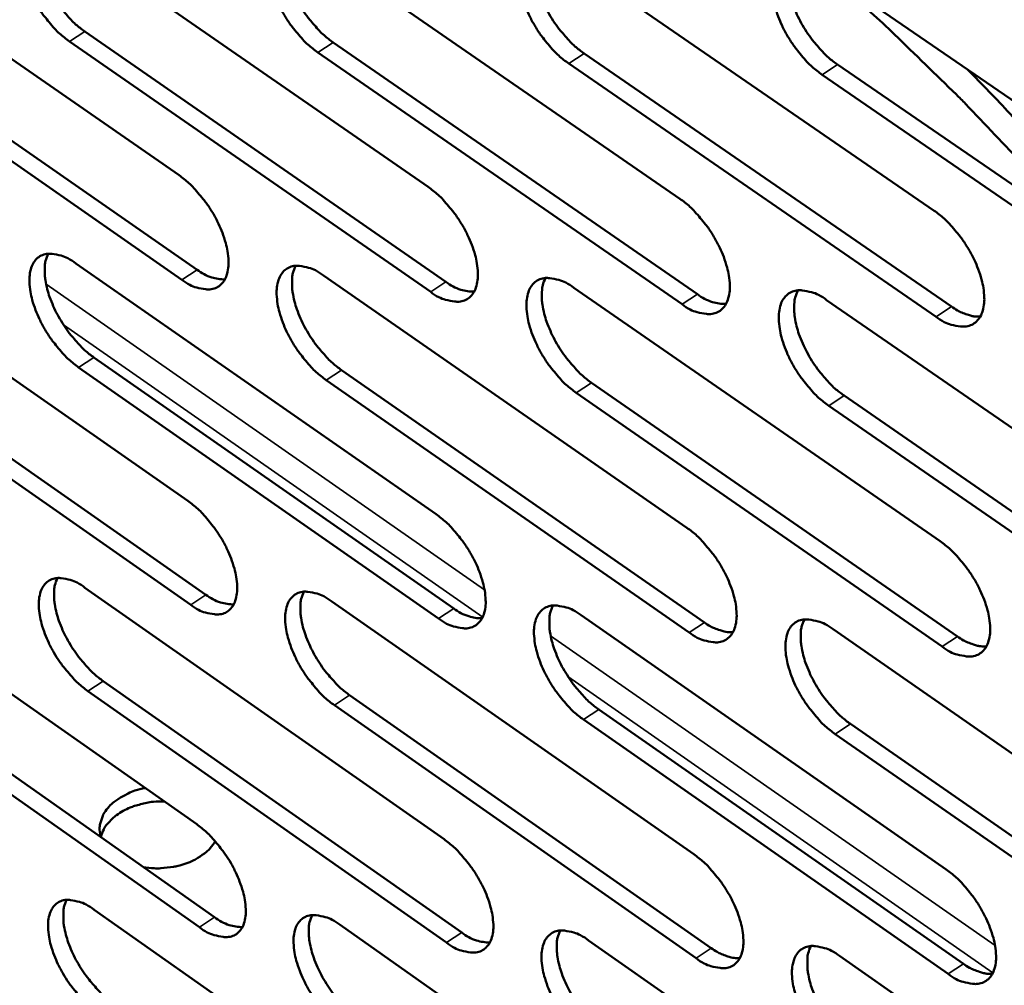
# Model space of a CAD drawing. Units: millimetres. Extents: x 65 to 5840, y 100 to 4100.
# Drawn here: x 4912 to 4968, y 2750 to 2805 of the extents above; entities that cross this region are included whole.
import ezdxf

# ---------------------------------------------------------------- set-up
doc = ezdxf.new("R2010")
doc.units = ezdxf.units.MM
doc.header["$LTSCALE"] = 20
doc.layers.add('Visible (ISO)', color=7, linetype='Continuous', lineweight=50)
doc.layers.add('Visible Narrow (ISO)', color=7, linetype='Continuous', lineweight=35)

msp = doc.modelspace()

# ---------------------------------------------------------------- linework, layer by layer
at = {"layer": 'Visible (ISO)'}
for p, q in [((4900.152, 2810.236), (4920.721, 2795.954)), ((4914.265, 2809.64), (4935.003, 2795.282)), ((4928.521, 2809.038), (4949.431, 2794.604)), ((4942.924, 2808.43), (4964.007, 2793.919)), ((4957.475, 2807.815), (4978.734, 2793.227)), ((4901.212, 2804.822), (4921.758, 2790.535)), ((4920.884, 2789.961), (4900.339, 2804.253)), ((4915.311, 2804.199), (4936.025, 2789.837)), ((4935.149, 2789.26), (4914.435, 2803.627)), ((4929.553, 2803.571), (4950.438, 2789.132)), ((4949.56, 2788.552), (4928.676, 2802.996)), ((4943.941, 2802.935), (4964.999, 2788.42)), ((4964.12, 2787.837), (4943.061, 2802.357)), ((4958.476, 2802.294), (4979.71, 2787.7)), ((4978.829, 2787.114), (4957.595, 2801.712)), ((4900.734, 2791.587), (4921.228, 2777.275)), ((4914.796, 2790.899), (4935.459, 2776.511)), ((4929.002, 2790.205), (4949.834, 2775.74)), ((4943.352, 2789.503), (4964.357, 2774.961)), ((4957.849, 2788.794), (4979.029, 2774.174)), ((4901.789, 2786.219), (4922.26, 2771.902)), ((4921.39, 2771.327), (4900.919, 2785.649)), ((4915.838, 2785.505), (4936.476, 2771.113)), ((4935.604, 2770.534), (4914.965, 2784.932)), ((4930.029, 2784.784), (4950.837, 2770.315)), ((4949.962, 2769.734), (4929.154, 2784.208)), ((4944.364, 2784.056), (4965.344, 2769.509)), ((4964.468, 2768.925), (4943.488, 2783.477)), ((4958.846, 2783.32), (4980, 2768.695)), ((4979.122, 2768.108), (4957.968, 2782.738)), ((4901.311, 2773.078), (4921.731, 2758.736)), ((4915.324, 2772.3), (4935.911, 2757.882)), ((4929.478, 2771.513), (4950.234, 2757.019)), ((4943.776, 2770.719), (4964.703, 2756.147)), ((4958.22, 2769.917), (4979.321, 2755.266)), ((4902.362, 2767.755), (4922.759, 2753.409)), ((4921.891, 2752.833), (4901.495, 2767.184)), ((4916.361, 2766.951), (4936.924, 2752.529)), ((4936.054, 2751.95), (4915.492, 2766.377)), ((4930.501, 2766.139), (4951.232, 2751.641)), ((4950.361, 2751.058), (4929.63, 2765.562)), ((4944.784, 2765.319), (4965.686, 2750.743)), ((4964.813, 2750.157), (4943.911, 2764.739)), ((4959.213, 2764.491), (4980.288, 2749.836)), ((4979.414, 2749.247), (4958.339, 2763.907)), ((4915.847, 2753.839), (4936.359, 2739.392)), ((4929.951, 2752.963), (4950.63, 2738.439)), ((4944.198, 2752.078), (4965.047, 2737.476)), ((4958.589, 2751.184), (4979.611, 2736.503))]:
    msp.add_line(p, q, dxfattribs=at)
at = {"layer": 'Visible (ISO)', "flags": 128}
for points in [[(4914.435, 2803.627, -0.021102), (4913.868, 2804.076, -0.037721), (4913.582, 2804.363, -0.006502), (4912.983, 2805.082, -0.02033), (4912.803, 2805.321, -0.019366), (4912.473, 2805.845, -0.018885), (4912.177, 2806.407, -0.022546), (4911.957, 2806.922, -0.020209), (4911.762, 2807.515, -0.030137), (4911.659, 2807.982, -0.025802), (4911.601, 2808.537, -0.045405), (4911.616, 2808.944, -0.042185), (4911.709, 2809.373, -0.069128), (4911.855, 2809.688, -0.071753), (4912.075, 2809.94, -0.079788), (4912.346, 2810.108, -0.07785), (4912.664, 2810.185, -0.054695), (4912.901, 2810.178, -0.024591), (4913.419, 2810.081, -0.061608), (4913.813, 2809.934, -0.047979), (4914.265, 2809.64)], [(4912.691, 2810.187, 0.03541), (4912.534, 2809.769, 0.062634), (4912.493, 2809.519, 0.016399), (4912.49, 2808.945, 0.033357), (4912.517, 2808.664, 0.020958), (4912.625, 2808.139, 0.02398), (4912.76, 2807.69, 0.017907), (4912.971, 2807.157, 0.019304), (4913.204, 2806.678, 0.017376), (4913.491, 2806.181, 0.017456), (4913.811, 2805.707, 0.01893), (4913.968, 2805.508, 0.005575), (4914.533, 2804.858, 0.035312), (4914.793, 2804.604, 0.019531), (4915.311, 2804.199)], [(4928.676, 2802.996, -0.021174), (4928.104, 2803.447, -0.037812), (4927.815, 2803.736, -0.006541), (4927.212, 2804.457, -0.020401), (4927.032, 2804.698, -0.019472), (4926.7, 2805.225, -0.018978), (4926.402, 2805.79, -0.022682), (4926.182, 2806.307, -0.020334), (4925.986, 2806.903, -0.030314), (4925.884, 2807.373, -0.025991), (4925.827, 2807.93, -0.045597), (4925.843, 2808.34, -0.042432), (4925.938, 2808.77, -0.069124), (4926.087, 2809.087, -0.071675), (4926.31, 2809.34, -0.079336), (4926.585, 2809.509, -0.077418), (4926.906, 2809.586, -0.054386), (4927.145, 2809.579, -0.024468), (4927.668, 2809.482, -0.0615), (4928.065, 2809.334, -0.047811), (4928.521, 2809.038)], [(4926.923, 2809.587, 0.035553), (4926.764, 2809.168, 0.062793), (4926.722, 2808.916, 0.016499), (4926.718, 2808.339, 0.033503), (4926.744, 2808.056, 0.021086), (4926.852, 2807.529, 0.024108), (4926.987, 2807.078, 0.018003), (4927.199, 2806.542, 0.019408), (4927.432, 2806.061, 0.017452), (4927.721, 2805.561, 0.017542), (4928.042, 2805.086, 0.018988), (4928.2, 2804.885, 0.005603), (4928.769, 2804.233, 0.035385), (4929.031, 2803.977, 0.019589), (4929.553, 2803.571)], [(4943.061, 2802.357, -0.021246), (4942.485, 2802.81, -0.037903), (4942.194, 2803.101, -0.006579), (4941.588, 2803.826, -0.020474), (4941.406, 2804.069, -0.019579), (4941.072, 2804.598, -0.019072), (4940.772, 2805.166, -0.022819), (4940.551, 2805.686, -0.02046), (4940.356, 2806.285, -0.030492), (4940.254, 2806.757, -0.026182), (4940.198, 2807.317, -0.045789), (4940.216, 2807.729, -0.04268), (4940.313, 2808.161, -0.069116), (4940.464, 2808.479, -0.071594), (4940.69, 2808.734, -0.078882), (4940.969, 2808.903, -0.076986), (4941.293, 2808.981, -0.054077), (4941.535, 2808.974, -0.024345), (4942.063, 2808.876, -0.06139), (4942.463, 2808.727, -0.047643), (4942.924, 2808.43)], [(4941.301, 2808.982, 0.035695), (4941.139, 2808.56, 0.062949), (4941.096, 2808.307, 0.016598), (4941.09, 2807.727, 0.033648), (4941.116, 2807.443, 0.021214), (4941.223, 2806.913, 0.024237), (4941.359, 2806.46, 0.018099), (4941.571, 2805.921, 0.019512), (4941.805, 2805.437, 0.017528), (4942.096, 2804.935, 0.017628), (4942.419, 2804.458, 0.019047), (4942.579, 2804.256, 0.005632), (4943.151, 2803.601, 0.035458), (4943.415, 2803.344, 0.019647), (4943.941, 2802.935)], [(4957.595, 2801.712, -0.021319), (4957.014, 2802.168, -0.037994), (4956.721, 2802.46, -0.006618), (4956.111, 2803.188, -0.020546), (4955.927, 2803.433, -0.019688), (4955.592, 2803.964, -0.019168), (4955.291, 2804.535, -0.022958), (4955.069, 2805.058, -0.020588), (4954.873, 2805.66, -0.030673), (4954.771, 2806.135, -0.026376), (4954.716, 2806.698, -0.045981), (4954.736, 2807.112, -0.042928), (4954.835, 2807.546, -0.069105), (4954.989, 2807.866, -0.071508), (4955.218, 2808.122, -0.078427), (4955.5, 2808.292, -0.076553), (4955.828, 2808.369, -0.05377), (4956.073, 2808.363, -0.024221), (4956.606, 2808.264, -0.06128), (4957.009, 2808.115, -0.047474), (4957.475, 2807.815)], [(4955.827, 2808.369, 0.035835), (4955.662, 2807.946, 0.063103), (4955.618, 2807.691, 0.016695), (4955.611, 2807.109, 0.033792), (4955.636, 2806.822, 0.021343), (4955.743, 2806.29, 0.024366), (4955.879, 2805.835, 0.018196), (4956.092, 2805.293, 0.019618), (4956.327, 2804.807, 0.017605), (4956.619, 2804.303, 0.017715), (4956.944, 2803.823, 0.019105), (4957.104, 2803.62, 0.005661), (4957.68, 2802.962, 0.035531), (4957.947, 2802.704, 0.019704), (4958.476, 2802.294)], [(4972.578, 2792.602, 0.005023), (4970.351, 2795.2, 0.00972), (4969.161, 2796.508, 0.000387), (4965.807, 2800.048, 0.005022), (4965.546, 2800.318, 0.004809), (4965.285, 2800.577, 0.000357), (4961.738, 2804.026, 0.009205), (4960.39, 2805.289, 0.00481), (4957.743, 2807.631)], [(4965.951, 2801.999, -0.005185), (4968.372, 2799.476, -0.009894), (4969.6, 2798.116, -0.000414), (4971.345, 2796.103, -0.000424), (4973.045, 2794.134, -0.010172), (4974.176, 2792.766, -0.005267), (4976.279, 2790.058)], [(4920.721, 2795.954, -0.021075), (4921.29, 2795.503, -0.037665), (4921.577, 2795.216, -0.006491), (4922.177, 2794.496, -0.020304), (4922.357, 2794.256, -0.019399), (4922.687, 2793.732, -0.018893), (4922.984, 2793.169, -0.022634), (4923.204, 2792.654, -0.020266), (4923.398, 2792.061, -0.030331), (4923.5, 2791.595, -0.025979), (4923.558, 2791.041, -0.045792), (4923.542, 2790.634, -0.042695), (4923.448, 2790.209, -0.069626), (4923.3, 2789.895, -0.072369), (4923.078, 2789.646, -0.079667), (4922.805, 2789.481, -0.077668), (4922.487, 2789.407, -0.05407), (4922.249, 2789.415, -0.024286), (4921.731, 2789.516, -0.061123), (4921.337, 2789.665, -0.047521), (4920.884, 2789.961)], [(4935.003, 2795.282, -0.021146), (4935.576, 2794.83, -0.037756), (4935.865, 2794.54, -0.00653), (4936.469, 2793.818, -0.020375), (4936.65, 2793.576, -0.019505), (4936.983, 2793.049, -0.018987), (4937.281, 2792.483, -0.02277), (4937.501, 2791.966, -0.020391), (4937.696, 2791.37, -0.03051), (4937.798, 2790.901, -0.02617), (4937.854, 2790.345, -0.045986), (4937.836, 2789.936, -0.042945), (4937.74, 2789.508, -0.069619), (4937.59, 2789.193, -0.072286), (4937.366, 2788.943, -0.07921), (4937.089, 2788.777, -0.077235), (4936.767, 2788.703, -0.053765), (4936.527, 2788.711, -0.024164), (4936.003, 2788.813, -0.061016), (4935.607, 2788.962, -0.047355), (4935.149, 2789.26)], [(4949.431, 2794.604, -0.021218), (4950.008, 2794.15, -0.037846), (4950.3, 2793.858, -0.006568), (4950.908, 2793.132, -0.020447), (4951.09, 2792.889, -0.019613), (4951.424, 2792.359, -0.019081), (4951.724, 2791.791, -0.022908), (4951.945, 2791.271, -0.020518), (4952.14, 2790.671, -0.03069), (4952.242, 2790.2, -0.026364), (4952.297, 2789.641, -0.04618), (4952.277, 2789.23, -0.043196), (4952.179, 2788.801, -0.069609), (4952.026, 2788.484, -0.072198), (4951.799, 2788.233, -0.078751), (4951.519, 2788.066, -0.076802), (4951.193, 2787.992, -0.05346), (4950.951, 2788, -0.024042), (4950.422, 2788.102, -0.060908), (4950.022, 2788.252, -0.047189), (4949.56, 2788.552)], [(4964.007, 2793.919, -0.021291), (4964.589, 2793.463, -0.037937), (4964.883, 2793.169, -0.006607), (4965.495, 2792.44, -0.02052), (4965.679, 2792.195, -0.019722), (4966.014, 2791.663, -0.019177), (4966.316, 2791.091, -0.023048), (4966.537, 2790.568, -0.020647), (4966.733, 2789.966, -0.030872), (4966.834, 2789.492, -0.02656), (4966.888, 2788.93, -0.046375), (4966.867, 2788.517, -0.043447), (4966.766, 2788.086, -0.069594), (4966.61, 2787.768, -0.072107), (4966.38, 2787.515, -0.07829), (4966.097, 2787.348, -0.076369), (4965.768, 2787.273, -0.053156), (4965.523, 2787.282, -0.02392), (4964.989, 2787.384, -0.060798), (4964.586, 2787.535, -0.047021), (4964.12, 2787.837)], [(4914.965, 2784.932, -0.020972), (4914.4, 2785.382, -0.037504), (4914.115, 2785.668, -0.006429), (4913.517, 2786.386, -0.020203), (4913.34, 2786.624, -0.019303), (4913.011, 2787.146, -0.018798), (4912.715, 2787.706, -0.022528), (4912.497, 2788.218, -0.020157), (4912.302, 2788.808, -0.030204), (4912.2, 2789.271, -0.025827), (4912.142, 2789.823, -0.045661), (4912.157, 2790.227, -0.042493), (4912.249, 2790.652, -0.069638), (4912.395, 2790.964, -0.072379), (4912.614, 2791.213, -0.080004), (4912.885, 2791.377, -0.077933), (4913.201, 2791.451, -0.054313), (4913.437, 2791.443, -0.024363), (4913.953, 2791.343, -0.061219), (4914.346, 2791.194, -0.047657), (4914.796, 2790.899)], [(4913.221, 2791.453, 0.035206), (4913.068, 2791.037, 0.062362), (4913.029, 2790.789, 0.016241), (4913.029, 2790.218, 0.033164), (4913.056, 2789.94, 0.020816), (4913.165, 2789.419, 0.023831), (4913.301, 2788.974, 0.017783), (4913.512, 2788.445, 0.019177), (4913.743, 2787.969, 0.017243), (4914.029, 2787.476, 0.017331), (4914.347, 2787.006, 0.018763), (4914.502, 2786.809, 0.005482), (4915.065, 2786.162, 0.035024), (4915.323, 2785.909, 0.019357), (4915.838, 2785.505)], [(4921.758, 2790.535, 0.046816), (4922.157, 2790.275, 0.046816), (4922.597, 2790.093, 0.037395), (4922.968, 2790.009, 0.037395), (4923.348, 2789.981)], [(4929.154, 2784.208, -0.021043), (4928.585, 2784.66, -0.037593), (4928.297, 2784.948, -0.006467), (4927.696, 2785.669, -0.020273), (4927.517, 2785.909, -0.019408), (4927.186, 2786.433, -0.01889), (4926.889, 2786.996, -0.022663), (4926.67, 2787.51, -0.020281), (4926.475, 2788.104, -0.030381), (4926.373, 2788.57, -0.026017), (4926.316, 2789.124, -0.045854), (4926.333, 2789.53, -0.042743), (4926.427, 2789.956, -0.069634), (4926.576, 2790.27, -0.072298), (4926.798, 2790.52, -0.079549), (4927.072, 2790.685, -0.077501), (4927.392, 2790.759, -0.054007), (4927.63, 2790.751, -0.024242), (4928.151, 2790.651, -0.061112), (4928.547, 2790.501, -0.047491), (4929.002, 2790.205)], [(4927.402, 2790.76, 0.035348), (4927.247, 2790.343, 0.062523), (4927.207, 2790.093, 0.01634), (4927.205, 2789.52, 0.033309), (4927.232, 2789.24, 0.020942), (4927.341, 2788.717, 0.023958), (4927.477, 2788.27, 0.017877), (4927.688, 2787.738, 0.01928), (4927.92, 2787.26, 0.017317), (4928.208, 2786.764, 0.017416), (4928.528, 2786.292, 0.018821), (4928.684, 2786.094, 0.005509), (4929.25, 2785.444, 0.035096), (4929.51, 2785.19, 0.019413), (4930.029, 2784.784)], [(4936.025, 2789.837, 0.047174), (4936.43, 2789.574, 0.047174), (4936.877, 2789.391, 0.037682), (4937.254, 2789.307, 0.037682), (4937.64, 2789.28)], [(4943.488, 2783.477, -0.021114), (4942.914, 2783.93, -0.037683), (4942.624, 2784.221, -0.006505), (4942.019, 2784.944, -0.020345), (4941.839, 2785.186, -0.019515), (4941.506, 2785.713, -0.018983), (4941.208, 2786.279, -0.0228), (4940.988, 2786.796, -0.020407), (4940.793, 2787.392, -0.030561), (4940.691, 2787.861, -0.026209), (4940.635, 2788.417, -0.046048), (4940.653, 2788.826, -0.042993), (4940.75, 2789.254, -0.069627), (4940.901, 2789.569, -0.072214), (4941.126, 2789.82, -0.079092), (4941.404, 2789.986, -0.077068), (4941.727, 2790.061, -0.053701), (4941.968, 2790.052, -0.02412), (4942.494, 2789.951, -0.061004), (4942.892, 2789.801, -0.047324), (4943.352, 2789.503)], [(4941.728, 2790.061, 0.03549), (4941.57, 2789.641, 0.06268), (4941.529, 2789.39, 0.016439), (4941.525, 2788.815, 0.033454), (4941.552, 2788.533, 0.021069), (4941.661, 2788.007, 0.024086), (4941.796, 2787.558, 0.017972), (4942.009, 2787.023, 0.019383), (4942.242, 2786.543, 0.017393), (4942.531, 2786.045, 0.017501), (4942.852, 2785.571, 0.018878), (4943.01, 2785.372, 0.005537), (4943.579, 2784.719, 0.035167), (4943.842, 2784.463, 0.01947), (4944.364, 2784.056)], [(4957.968, 2782.738, -0.021186), (4957.39, 2783.193, -0.037773), (4957.098, 2783.485, -0.006544), (4956.489, 2784.213, -0.020416), (4956.307, 2784.456, -0.019623), (4955.973, 2784.985, -0.019078), (4955.673, 2785.554, -0.022939), (4955.452, 2786.074, -0.020534), (4955.257, 2786.673, -0.030742), (4955.156, 2787.145, -0.026403), (4955.101, 2787.704, -0.046243), (4955.12, 2788.115, -0.043243), (4955.219, 2788.544, -0.069615), (4955.373, 2788.861, -0.072126), (4955.601, 2789.114, -0.078632), (4955.882, 2789.28, -0.076635), (4956.209, 2789.355, -0.053396), (4956.452, 2789.347, -0.023997), (4956.983, 2789.245, -0.060895), (4957.385, 2789.094, -0.047157), (4957.849, 2788.794)], [(4956.2, 2789.354, 0.03563), (4956.04, 2788.933, 0.062835), (4955.997, 2788.68, 0.016536), (4955.993, 2788.102, 0.033598), (4956.019, 2787.818, 0.021196), (4956.127, 2787.29, 0.024214), (4956.263, 2786.838, 0.018067), (4956.476, 2786.301, 0.019487), (4956.71, 2785.819, 0.017468), (4957.001, 2785.318, 0.017586), (4957.324, 2784.842, 0.018935), (4957.483, 2784.642, 0.005565), (4958.055, 2783.986, 0.035238), (4958.32, 2783.729, 0.019526), (4958.846, 2783.32)], [(4950.438, 2789.132, 0.047532), (4950.849, 2788.866, 0.047532), (4951.304, 2788.681, 0.03797), (4951.686, 2788.598, 0.03797), (4952.078, 2788.573)], [(4964.999, 2788.42, 0.026385), (4965.346, 2788.195, 0.040199), (4965.591, 2788.079, 0.009142), (4965.912, 2787.964, 0.012275), (4966.154, 2787.889, 0.054204), (4966.337, 2787.858, 0.030675), (4966.664, 2787.859)], [(4921.228, 2777.275, -0.020945), (4921.795, 2776.824, -0.037448), (4922.081, 2776.536, -0.006419), (4922.679, 2775.817, -0.020177), (4922.858, 2775.579, -0.019335), (4923.186, 2775.057, -0.018806), (4923.483, 2774.496, -0.022615), (4923.701, 2773.984, -0.020213), (4923.895, 2773.394, -0.030398), (4923.997, 2772.931, -0.026004), (4924.054, 2772.38, -0.046049), (4924.038, 2771.977, -0.043007), (4923.944, 2771.555, -0.070137), (4923.796, 2771.245, -0.072992), (4923.576, 2770.999, -0.079872), (4923.304, 2770.838, -0.077741), (4922.987, 2770.767, -0.053689), (4922.75, 2770.776, -0.02406), (4922.233, 2770.88, -0.060738), (4921.841, 2771.03, -0.047201), (4921.39, 2771.327)], [(4935.459, 2776.511, -0.021016), (4936.029, 2776.058, -0.037537), (4936.318, 2775.769, -0.006456), (4936.92, 2775.047, -0.020248), (4937.1, 2774.807, -0.019441), (4937.43, 2774.282, -0.018898), (4937.728, 2773.718, -0.022751), (4937.947, 2773.204, -0.020338), (4938.141, 2772.61, -0.030577), (4938.243, 2772.145, -0.026196), (4938.299, 2771.592, -0.046245), (4938.281, 2771.186, -0.04326), (4938.185, 2770.763, -0.07013), (4938.035, 2770.451, -0.072906), (4937.812, 2770.204, -0.079412), (4937.536, 2770.042, -0.077307), (4937.215, 2769.971, -0.053386), (4936.976, 2769.981, -0.02394), (4936.454, 2770.084, -0.060632), (4936.059, 2770.236, -0.047037), (4935.604, 2770.534)], [(4949.834, 2775.74, -0.021087), (4950.409, 2775.285, -0.037627), (4950.7, 2774.994, -0.006494), (4951.306, 2774.269, -0.020319), (4951.487, 2774.027, -0.019548), (4951.819, 2773.5, -0.018992), (4952.118, 2772.932, -0.022889), (4952.338, 2772.416, -0.020465), (4952.533, 2771.819, -0.030758), (4952.634, 2771.351, -0.026391), (4952.689, 2770.796, -0.046442), (4952.669, 2770.388, -0.043513), (4952.571, 2769.963, -0.07012), (4952.418, 2769.65, -0.072816), (4952.192, 2769.401, -0.07895), (4951.913, 2769.238, -0.076874), (4951.589, 2769.167, -0.053084), (4951.348, 2769.177, -0.023819), (4950.821, 2769.281, -0.060525), (4950.422, 2769.433, -0.046873), (4949.962, 2769.734)], [(4964.357, 2774.961, -0.021158), (4964.936, 2774.504, -0.037716), (4965.229, 2774.211, -0.006533), (4965.839, 2773.482, -0.02039), (4966.021, 2773.238, -0.019656), (4966.355, 2772.709, -0.019086), (4966.656, 2772.139, -0.023029), (4966.877, 2771.62, -0.020593), (4967.071, 2771.02, -0.030941), (4967.172, 2770.549, -0.026588), (4967.226, 2769.991, -0.046639), (4967.205, 2769.581, -0.043767), (4967.105, 2769.154, -0.070106), (4966.949, 2768.839, -0.072723), (4966.72, 2768.59, -0.078485), (4966.437, 2768.426, -0.07644), (4966.11, 2768.355, -0.052782), (4965.866, 2768.365, -0.023698), (4965.334, 2768.47, -0.060417), (4964.932, 2768.622, -0.046708), (4964.468, 2768.925)], [(4915.492, 2766.377, -0.020844), (4914.928, 2766.827, -0.037288), (4914.644, 2767.113, -0.006358), (4914.048, 2767.83, -0.020077), (4913.872, 2768.067, -0.01924), (4913.544, 2768.587, -0.018711), (4913.249, 2769.145, -0.022509), (4913.032, 2769.653, -0.020106), (4912.838, 2770.241, -0.03027), (4912.736, 2770.701, -0.025852), (4912.678, 2771.25, -0.045916), (4912.693, 2771.651, -0.042803), (4912.785, 2772.071, -0.070148), (4912.931, 2772.38, -0.073004), (4913.149, 2772.625, -0.080213), (4913.419, 2772.787, -0.078007), (4913.734, 2772.858, -0.05393), (4913.969, 2772.848, -0.024136), (4914.483, 2772.746, -0.060832), (4914.875, 2772.595, -0.047335), (4915.324, 2772.3)], [(4913.747, 2772.859, 0.035001), (4913.598, 2772.445, 0.062089), (4913.561, 2772.199, 0.016082), (4913.563, 2771.632, 0.032971), (4913.592, 2771.357, 0.020675), (4913.702, 2770.84, 0.023683), (4913.837, 2770.399, 0.017659), (4914.048, 2769.873, 0.019052), (4914.278, 2769.401, 0.017111), (4914.563, 2768.912, 0.017208), (4914.88, 2768.445, 0.018599), (4915.033, 2768.251, 0.00539), (4915.593, 2767.606, 0.034739), (4915.849, 2767.354, 0.019185), (4916.361, 2766.951)], [(4922.26, 2771.902, 0.046874), (4922.659, 2771.64, 0.046874), (4923.1, 2771.456, 0.037357), (4923.472, 2771.371, 0.037357), (4923.851, 2771.342)], [(4929.63, 2765.562, -0.020914), (4929.062, 2766.014, -0.037377), (4928.776, 2766.302, -0.006395), (4928.176, 2767.022, -0.020147), (4927.998, 2767.261, -0.019345), (4927.669, 2767.783, -0.018802), (4927.373, 2768.344, -0.022644), (4927.155, 2768.855, -0.020229), (4926.961, 2769.446, -0.030448), (4926.859, 2769.909, -0.026042), (4926.802, 2770.459, -0.046112), (4926.819, 2770.863, -0.043056), (4926.913, 2771.285, -0.070145), (4927.061, 2771.595, -0.072921), (4927.282, 2771.842, -0.079754), (4927.555, 2772.003, -0.077574), (4927.874, 2772.075, -0.053626), (4928.111, 2772.065, -0.024016), (4928.631, 2771.962, -0.060726), (4929.025, 2771.811, -0.047172), (4929.478, 2771.513)], [(4927.878, 2772.075, 0.035143), (4927.726, 2771.66, 0.062251), (4927.688, 2771.412, 0.016182), (4927.689, 2770.843, 0.033115), (4927.717, 2770.565, 0.020799), (4927.826, 2770.046, 0.023809), (4927.962, 2769.603, 0.017752), (4928.174, 2769.075, 0.019153), (4928.405, 2768.601, 0.017184), (4928.692, 2768.109, 0.017291), (4929.009, 2767.64, 0.018655), (4929.164, 2767.445, 0.005417), (4929.727, 2766.797, 0.034809), (4929.986, 2766.544, 0.01924), (4930.501, 2766.139)], [(4936.476, 2771.113, 0.047234), (4936.881, 2770.847, 0.047234), (4937.329, 2770.662, 0.037644), (4937.706, 2770.577, 0.037644), (4938.092, 2770.55)], [(4943.911, 2764.739, -0.020984), (4943.34, 2765.193, -0.037465), (4943.051, 2765.483, -0.006432), (4942.448, 2766.206, -0.020217), (4942.268, 2766.446, -0.019451), (4941.938, 2766.971, -0.018895), (4941.64, 2767.535, -0.022781), (4941.421, 2768.049, -0.020354), (4941.227, 2768.643, -0.030628), (4941.125, 2769.108, -0.026235), (4941.07, 2769.661, -0.046308), (4941.088, 2770.067, -0.043308), (4941.184, 2770.49, -0.070138), (4941.335, 2770.802, -0.072834), (4941.559, 2771.05, -0.079294), (4941.835, 2771.212, -0.077141), (4942.157, 2771.284, -0.053323), (4942.397, 2771.274, -0.023896), (4942.921, 2771.17, -0.06062), (4943.318, 2771.019, -0.047007), (4943.776, 2770.719)], [(4942.151, 2771.284, 0.035284), (4941.997, 2770.866, 0.062409), (4941.958, 2770.617, 0.01628), (4941.957, 2770.045, 0.033259), (4941.985, 2769.766, 0.020924), (4942.094, 2769.244, 0.023935), (4942.231, 2768.799, 0.017845), (4942.443, 2768.268, 0.019255), (4942.675, 2767.792, 0.017258), (4942.963, 2767.298, 0.017375), (4943.282, 2766.827, 0.018711), (4943.438, 2766.63, 0.005444), (4944.005, 2765.98, 0.034879), (4944.266, 2765.726, 0.019295), (4944.784, 2765.319)], [(4950.837, 2770.315, 0.026167), (4951.178, 2770.091, 0.039895), (4951.42, 2769.975, 0.009014), (4951.737, 2769.86, 0.012142), (4951.975, 2769.784, 0.053967), (4952.155, 2769.752, 0.030469), (4952.477, 2769.75)], [(4958.339, 2763.907, -0.021055), (4957.763, 2764.363, -0.037554), (4957.471, 2764.655, -0.00647), (4956.865, 2765.382, -0.020288), (4956.684, 2765.624, -0.019558), (4956.351, 2766.15, -0.018988), (4956.052, 2766.718, -0.022919), (4955.832, 2767.234, -0.020481), (4955.638, 2767.831, -0.03081), (4955.537, 2768.299, -0.02643), (4955.482, 2768.854, -0.046505), (4955.502, 2769.263, -0.043562), (4955.6, 2769.688, -0.070127), (4955.754, 2770.001, -0.072743), (4955.981, 2770.25, -0.078831), (4956.261, 2770.413, -0.076707), (4956.586, 2770.485, -0.053021), (4956.829, 2770.475, -0.023775), (4957.358, 2770.371, -0.060513), (4957.758, 2770.219, -0.046842), (4958.22, 2769.917)], [(4956.57, 2770.484, 0.035424), (4956.414, 2770.064, 0.062565), (4956.373, 2769.814, 0.016377), (4956.372, 2769.239, 0.033403), (4956.399, 2768.959, 0.02105), (4956.508, 2768.435, 0.024061), (4956.644, 2767.987, 0.01794), (4956.857, 2767.454, 0.019358), (4957.09, 2766.976, 0.017332), (4957.38, 2766.478, 0.017459), (4957.701, 2766.006, 0.018767), (4957.858, 2765.808, 0.005471), (4958.428, 2765.155, 0.034949), (4958.691, 2764.899, 0.01935), (4959.213, 2764.491)], [(4965.344, 2769.509, 0.026366), (4965.691, 2769.283, 0.040144), (4965.937, 2769.166, 0.009136), (4966.258, 2769.05, 0.012305), (4966.5, 2768.974, 0.0543), (4966.683, 2768.942, 0.0307), (4967.01, 2768.942)], [(4916.251, 2757.986, -0.054325), (4916.166, 2758.411, -0.080524), (4916.187, 2758.704, -0.030418), (4916.325, 2759.163, -0.053626), (4916.446, 2759.407, -0.041005), (4916.706, 2759.749, -0.043202), (4917.004, 2760.028, -0.031683), (4917.229, 2760.183, -0.012996), (4917.809, 2760.51, -0.048153), (4918.184, 2760.666, -0.031829), (4918.782, 2760.807)], [(4919.872, 2760.042, 0.026259), (4919.247, 2760.03, 0.042391), (4918.864, 2759.97, 0.009334), (4918.169, 2759.785, 0.025719), (4917.922, 2759.701, 0.031884), (4917.526, 2759.512, 0.029627), (4917.128, 2759.258, 0.039794), (4916.919, 2759.08, 0.02019), (4916.551, 2758.681, 0.066821), (4916.4, 2758.445, 0.041068), (4916.241, 2758.018)], [(4921.731, 2758.736, -0.020817), (4922.296, 2758.285, -0.037233), (4922.58, 2757.997, -0.006347), (4923.178, 2757.279, -0.020052), (4923.354, 2757.042, -0.019272), (4923.682, 2756.522, -0.018719), (4923.977, 2755.963, -0.022596), (4924.194, 2755.455, -0.020161), (4924.388, 2754.866, -0.030464), (4924.489, 2754.407, -0.026029), (4924.546, 2753.86, -0.046307), (4924.53, 2753.46, -0.043323), (4924.437, 2753.042, -0.070649), (4924.289, 2752.735, -0.073615), (4924.07, 2752.493, -0.080071), (4923.799, 2752.334, -0.077804), (4923.483, 2752.266, -0.053305), (4923.247, 2752.277, -0.023835), (4922.732, 2752.383, -0.060355), (4922.341, 2752.535, -0.046883), (4921.891, 2752.833)], [(4922.794, 2757.765, -0.034797), (4922.507, 2757.363, -0.058373), (4922.294, 2757.159, -0.015424), (4921.802, 2756.811, -0.03376), (4921.562, 2756.674, -0.026446), (4921.107, 2756.483, -0.028063), (4920.661, 2756.351, -0.024625), (4920.405, 2756.303, -0.008686), (4919.669, 2756.217, -0.041706), (4919.292, 2756.211, -0.025179), (4918.671, 2756.284)], [(4935.911, 2757.882, -0.020886), (4936.479, 2757.428, -0.037322), (4936.766, 2757.139, -0.006384), (4937.367, 2756.418, -0.020121), (4937.545, 2756.179, -0.019378), (4937.875, 2755.657, -0.018811), (4938.171, 2755.095, -0.022732), (4938.389, 2754.584, -0.020286), (4938.583, 2753.992, -0.030644), (4938.684, 2753.531, -0.026222), (4938.74, 2752.981, -0.046505), (4938.722, 2752.578, -0.043578), (4938.627, 2752.159, -0.070643), (4938.477, 2751.851, -0.073526), (4938.255, 2751.607, -0.079607), (4937.98, 2751.448, -0.077371), (4937.66, 2751.379, -0.053005), (4937.422, 2751.391, -0.023716), (4936.902, 2751.497, -0.060251), (4936.508, 2751.65, -0.046721), (4936.054, 2751.95)], [(4950.234, 2757.019, -0.020957), (4950.807, 2756.564, -0.03741), (4951.096, 2756.273, -0.006422), (4951.701, 2755.548, -0.020191), (4951.88, 2755.307, -0.019484), (4952.211, 2754.783, -0.018903), (4952.51, 2754.217, -0.02287), (4952.728, 2753.704, -0.020412), (4952.922, 2753.11, -0.030826), (4953.023, 2752.645, -0.026417), (4953.078, 2752.093, -0.046704), (4953.058, 2751.688, -0.043834), (4952.961, 2751.267, -0.070632), (4952.808, 2750.957, -0.073433), (4952.583, 2750.713, -0.079141), (4952.305, 2750.553, -0.076937), (4951.982, 2750.484, -0.052706), (4951.742, 2750.496, -0.023597), (4951.216, 2750.603, -0.060145), (4950.819, 2750.756, -0.046558), (4950.361, 2751.058)], [(4964.703, 2756.147, -0.021027), (4965.28, 2755.69, -0.037498), (4965.572, 2755.397, -0.006459), (4966.18, 2754.669, -0.020262), (4966.362, 2754.427, -0.019591), (4966.694, 2753.9, -0.018997), (4966.994, 2753.331, -0.023009), (4967.213, 2752.815, -0.020539), (4967.408, 2752.218, -0.03101), (4967.508, 2751.751, -0.026615), (4967.561, 2751.196, -0.046903), (4967.541, 2750.789, -0.044091), (4967.441, 2750.367, -0.070618), (4967.286, 2750.055, -0.073337), (4967.057, 2749.81, -0.078673), (4966.776, 2749.649, -0.076503), (4966.449, 2749.58, -0.052407), (4966.207, 2749.592, -0.023477), (4965.676, 2749.7, -0.060039), (4965.276, 2749.853, -0.046395), (4964.813, 2750.157)], [(4916.014, 2747.96, -0.020716), (4915.452, 2748.411, -0.037075), (4915.169, 2748.697, -0.006287), (4914.575, 2749.413, -0.019953), (4914.4, 2749.649, -0.019177), (4914.074, 2750.166, -0.018625), (4913.78, 2750.722, -0.022491), (4913.564, 2751.228, -0.020054), (4913.37, 2751.813, -0.030336), (4913.269, 2752.27, -0.025876), (4913.211, 2752.815, -0.046172), (4913.226, 2753.213, -0.043117), (4913.318, 2753.629, -0.07066), (4913.463, 2753.935, -0.073628), (4913.68, 2754.177, -0.080414), (4913.949, 2754.335, -0.078071), (4914.263, 2754.404, -0.053545), (4914.497, 2754.392, -0.023911), (4915.01, 2754.287, -0.060448), (4915.4, 2754.136, -0.047015), (4915.847, 2753.839)], [(4914.27, 2754.404, 0.034796), (4914.124, 2753.992, 0.061814), (4914.089, 2753.749, 0.015924), (4914.094, 2753.185, 0.032777), (4914.123, 2752.912, 0.020534), (4914.234, 2752.399, 0.023535), (4914.37, 2751.961, 0.017537), (4914.58, 2751.44, 0.018927), (4914.81, 2750.972, 0.01698), (4915.094, 2750.486, 0.017086), (4915.408, 2750.023, 0.018437), (4915.559, 2749.831, 0.005301), (4916.116, 2749.189, 0.034457), (4916.372, 2748.938, 0.019015), (4916.879, 2748.536)], [(4922.759, 2753.409, 0.046925), (4923.158, 2753.145, 0.046925), (4923.6, 2752.959, 0.037315), (4923.971, 2752.873, 0.037315), (4924.351, 2752.843)], [(4930.102, 2747.056, -0.020786), (4929.536, 2747.508, -0.037163), (4929.251, 2747.796, -0.006324), (4928.653, 2748.516, -0.020022), (4928.476, 2748.753, -0.019282), (4928.149, 2749.272, -0.018716), (4927.853, 2749.832, -0.022626), (4927.636, 2750.34, -0.020177), (4927.443, 2750.928, -0.030515), (4927.341, 2751.387, -0.026067), (4927.285, 2751.935, -0.04637), (4927.301, 2752.335, -0.043372), (4927.395, 2752.753, -0.070657), (4927.543, 2753.06, -0.073542), (4927.763, 2753.303, -0.079952), (4928.035, 2753.462, -0.077638), (4928.353, 2753.531, -0.053244), (4928.589, 2753.52, -0.023792), (4929.107, 2753.414, -0.060344), (4929.499, 2753.261, -0.046854), (4929.951, 2752.963)], [(4928.35, 2753.531, 0.034937), (4928.202, 2753.117, 0.061976), (4928.165, 2752.872, 0.016023), (4928.169, 2752.305, 0.032921), (4928.198, 2752.031, 0.020657), (4928.308, 2751.516, 0.023659), (4928.445, 2751.076, 0.017628), (4928.656, 2750.552, 0.019027), (4928.886, 2750.082, 0.017053), (4929.171, 2749.593, 0.017167), (4929.487, 2749.128, 0.018491), (4929.64, 2748.935, 0.005327), (4930.201, 2748.29, 0.034526), (4930.458, 2748.038, 0.019069), (4930.969, 2747.634)], [(4936.924, 2752.529, 0.047287), (4937.329, 2752.262, 0.047287), (4937.778, 2752.075, 0.037602), (4938.154, 2751.989, 0.037602), (4938.54, 2751.96)], [(4944.332, 2746.142, -0.020855), (4943.762, 2746.597, -0.03725), (4943.474, 2746.886, -0.006361), (4942.873, 2747.609, -0.020091), (4942.695, 2747.848, -0.019387), (4942.366, 2748.37, -0.018807), (4942.068, 2748.932, -0.022762), (4941.851, 2749.443, -0.020302), (4941.657, 2750.034, -0.030696), (4941.556, 2750.496, -0.026261), (4941.501, 2751.046, -0.046568), (4941.519, 2751.449, -0.043627), (4941.615, 2751.868, -0.07065), (4941.765, 2752.177, -0.073453), (4941.988, 2752.421, -0.079488), (4942.264, 2752.58, -0.077205), (4942.585, 2752.649, -0.052944), (4942.823, 2752.638, -0.023673), (4943.346, 2752.531, -0.060239), (4943.741, 2752.378, -0.046691), (4944.198, 2752.078)], [(4942.572, 2752.648, 0.035078), (4942.422, 2752.233, 0.062136), (4942.384, 2751.986, 0.016121), (4942.386, 2751.417, 0.033065), (4942.415, 2751.141, 0.02078), (4942.525, 2750.623, 0.023784), (4942.661, 2750.182, 0.01772), (4942.873, 2749.655, 0.019127), (4943.105, 2749.183, 0.017125), (4943.392, 2748.692, 0.01725), (4943.709, 2748.225, 0.018546), (4943.863, 2748.03, 0.005353), (4944.427, 2747.383, 0.034595), (4944.686, 2747.129, 0.019123), (4945.201, 2746.724)], [(4951.232, 2751.641, 0.026144), (4951.574, 2751.415, 0.039836), (4951.816, 2751.298, 0.009006), (4952.133, 2751.181, 0.012168), (4952.372, 2751.104, 0.054053), (4952.551, 2751.072, 0.030489), (4952.873, 2751.069)], [(4958.706, 2745.219, -0.020925), (4958.132, 2745.676, -0.037338), (4957.842, 2745.967, -0.006398), (4957.237, 2746.693, -0.020161), (4957.058, 2746.934, -0.019493), (4956.727, 2747.458, -0.0189), (4956.428, 2748.024, -0.0229), (4956.21, 2748.537, -0.020428), (4956.016, 2749.131, -0.030878), (4955.915, 2749.596, -0.026457), (4955.861, 2750.148, -0.046767), (4955.88, 2750.553, -0.043883), (4955.979, 2750.974, -0.070639), (4956.132, 2751.284, -0.073359), (4956.358, 2751.529, -0.079022), (4956.637, 2751.689, -0.076771), (4956.961, 2751.759, -0.052644), (4957.202, 2751.747, -0.023553), (4957.73, 2751.64, -0.060133), (4958.128, 2751.486, -0.046528), (4958.589, 2751.184)], [(4956.938, 2751.757, 0.035218), (4956.786, 2751.339, 0.062293), (4956.747, 2751.091, 0.016218), (4956.748, 2750.52, 0.033207), (4956.776, 2750.242, 0.020904), (4956.886, 2749.722, 0.023909), (4957.023, 2749.278, 0.017813), (4957.235, 2748.749, 0.019228), (4957.468, 2748.275, 0.017198), (4957.756, 2747.781, 0.017332), (4958.075, 2747.312, 0.018601), (4958.23, 2747.116, 0.00538), (4958.798, 2746.466, 0.034663), (4959.059, 2746.211, 0.019177), (4959.577, 2745.804)], [(4965.686, 2750.743, 0.026343), (4966.033, 2750.515, 0.040085), (4966.28, 2750.396, 0.009129), (4966.602, 2750.279, 0.012332), (4966.844, 2750.202, 0.054388), (4967.026, 2750.17, 0.030721), (4967.353, 2750.169)]]:
    msp.add_lwpolyline(points, format="xyb", dxfattribs=at)
at = {"layer": 'Visible Narrow (ISO)'}
for p, q in [((4914.435, 2803.627), (4915.311, 2804.199)), ((4928.676, 2802.996), (4929.553, 2803.571)), ((4943.061, 2802.357), (4943.941, 2802.935)), ((4957.595, 2801.712), (4958.476, 2802.294)), ((4920.884, 2789.961), (4921.758, 2790.535)), ((4935.149, 2789.26), (4936.025, 2789.837)), ((4938.237, 2772.184), (4913.098, 2789.703)), ((4949.56, 2788.552), (4950.438, 2789.132)), ((4964.12, 2787.837), (4964.999, 2788.42)), ((4914.089, 2787.382), (4938.128, 2770.621)), ((4914.965, 2784.932), (4915.838, 2785.505)), ((4929.154, 2784.208), (4930.029, 2784.784)), ((4943.488, 2783.477), (4944.364, 2784.056)), ((4957.968, 2782.738), (4958.846, 2783.32)), ((4921.39, 2771.327), (4922.26, 2771.902)), ((4935.604, 2770.534), (4936.476, 2771.113)), ((4949.962, 2769.734), (4950.837, 2770.315)), ((4967.502, 2751.791), (4942.024, 2769.545)), ((4964.468, 2768.925), (4965.344, 2769.509)), ((4943.017, 2767.213), (4967.381, 2750.225)), ((4915.492, 2766.377), (4916.361, 2766.951)), ((4929.63, 2765.562), (4930.501, 2766.139)), ((4943.911, 2764.739), (4944.784, 2765.319)), ((4958.339, 2763.907), (4959.213, 2764.491)), ((4921.891, 2752.833), (4922.759, 2753.409)), ((4936.054, 2751.95), (4936.924, 2752.529)), ((4950.361, 2751.058), (4951.232, 2751.641)), ((4964.813, 2750.157), (4965.686, 2750.743))]:
    msp.add_line(p, q, dxfattribs=at)

doc.saveas('drawing.dxf')
